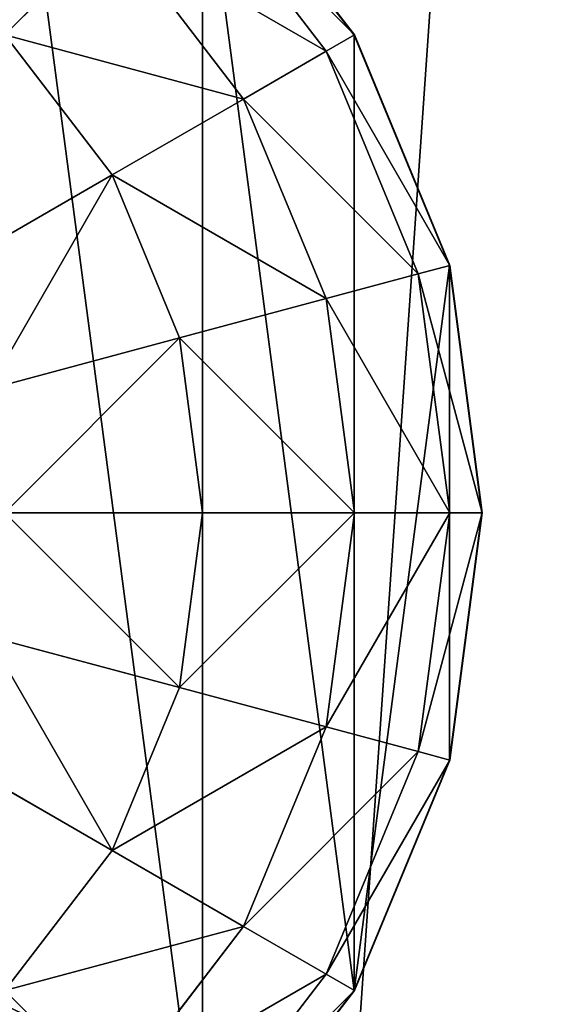
# Model space of a CAD drawing. Units: inches. Extents: x -326 to 465, y -232 to 567.
# Drawn here: x -164 to -163, y 298 to 300 of the extents above; entities that cross this region are included whole.
import ezdxf

# ---------------------------------------------------------------- set-up
doc = ezdxf.new("R2010")
doc.units = ezdxf.units.IN
doc.header["$MEASUREMENT"] = 0
doc.layers.get('0').update_dxf_attribs({"true_color": 0xffffff})

# ---------------------------------------------------------------- blocks, each defined once
blk = doc.blocks.new('Group_16')
at = {"color": 253, "true_color": 0xb5b5b5}
for p, q in [((0.2679, 3, 2), (0.5858, 3.4142, 2)), ((0.327, 2.9659, 1.4824), (0.634, 3.366, 1.4824)), ((0.5, 2.866, 1), (0.7753, 3.2247, 1)), ((0.0681, 2.5176, 2), (0.2679, 3, 2)), ((0.327, 2.9659, 1.4824), (0.2679, 3, 2)), ((1, 3, 0.5858), (0.7753, 2.7071, 0.5858)), ((0.134, 2.5, 1.4824), (0.327, 2.9659, 1.4824)), ((0.5, 2.866, 1), (0.327, 2.9659, 1.4824)), ((0.327, 2.4483, 1), (0.5, 2.866, 1)), ((0.7753, 2.7071, 0.5858), (0.5, 2.866, 1)), ((0.7753, 2.7071, 0.5858), (0.634, 2.366, 0.5858)), ((1.134, 2.5, 0.2679), (0.7753, 2.7071, 0.5858)), ((0, 2, 2), (0.0681, 2.5176, 2)), ((0.134, 2.5, 1.4824), (0.0681, 2.5176, 2)), ((0.0681, 2, 1.4824), (0.134, 2.5, 1.4824)), ((0.327, 2.4483, 1), (0.134, 2.5, 1.4824)), ((0.2679, 2, 1), (0.327, 2.4483, 1)), ((0.634, 2.366, 0.5858), (0.327, 2.4483, 1)), ((0.634, 2.366, 0.5858), (0.5858, 2, 0.5858)), ((1.0341, 2.2588, 0.2679), (0.634, 2.366, 0.5858)), ((0.0681, 2, 1.4824), (0, 2, 2)), ((0.0681, 1.4824, 2), (0, 2, 2)), ((0.2679, 2, 1), (0.0681, 2, 1.4824)), ((0.134, 1.5, 1.4824), (0.0681, 2, 1.4824)), ((0.327, 1.5517, 1), (0.2679, 2, 1)), ((0.5858, 2, 0.5858), (0.2679, 2, 1)), ((1, 2, 0.2679), (0.5858, 2, 0.5858)), ((0.5858, 2, 0.5858), (0.634, 1.634, 0.5858)), ((1.0341, 1.7412, 0.2679), (0.634, 1.634, 0.5858)), ((0.634, 1.634, 0.5858), (0.327, 1.5517, 1)), ((0.634, 1.634, 0.5858), (0.7753, 1.2929, 0.5858)), ((0.327, 1.5517, 1), (0.134, 1.5, 1.4824)), ((0.5, 1.134, 1), (0.327, 1.5517, 1)), ((0.134, 1.5, 1.4824), (0.0681, 1.4824, 2)), ((0.327, 1.0341, 1.4824), (0.134, 1.5, 1.4824)), ((1.134, 1.5, 0.2679), (0.7753, 1.2929, 0.5858)), ((0.2679, 1, 2), (0.0681, 1.4824, 2)), ((0.7753, 1.2929, 0.5858), (0.5, 1.134, 1)), ((0.7753, 1.2929, 0.5858), (1, 1, 0.5858)), ((0.5, 1.134, 1), (0.327, 1.0341, 1.4824)), ((0.7753, 0.7753, 1), (0.5, 1.134, 1)), ((0.327, 1.0341, 1.4824), (0.2679, 1, 2)), ((0.634, 0.634, 1.4824), (0.327, 1.0341, 1.4824)), ((0.5858, 0.5858, 2), (0.2679, 1, 2)), ((1, 1, 0.5858), (0.7753, 0.7753, 1))]:
    blk.add_line(p, q, dxfattribs=at)
at = {"color": 7, "true_color": 0xffffff}
for p, q in [((0.5862, 3.4138, 2.0046), (0.2685, 2.9997, 2.0046)), ((0.2685, 2.9997, 2.0046), (0.0687, 2.5175, 2.0046)), ((0.0687, 2.5175, 2.0046), (0.0006, 2, 2.0046)), ((0.0006, 2, 2.0046), (0.0687, 1.4825, 2.0046)), ((0.0687, 1.4825, 2.0046), (0.2685, 1.0003, 2.0046)), ((0.2685, 1.0003, 2.0046), (0.5862, 0.5862, 2.0046))]:
    blk.add_line(p, q, dxfattribs=at)
at = {"color": 253, "true_color": 0xb5b5b5}
mesh = blk.add_polyface(dxfattribs=at)
corners = [(0.0687, 1.4825, 2.0046), (0.0687, 2.5175, 2.0046), (0.0006, 2, 2.0046), (0.2685, 2.9997, 2.0046), (0.2685, 1.0003, 2.0046), (0.5862, 0.5862, 2.0046), (0.5862, 3.4138, 2.0046), (1.0003, 0.2685, 2.0046), (1.0003, 3.7315, 2.0046), (1.4825, 0.0687, 2.0046), (1.4825, 3.9313, 2.0046), (2, 0.0006, 2.0046), (2, 3.9994, 2.0046), (2.5175, 3.9313, 2.0046), (2.5175, 0.0687, 2.0046), (2.9997, 0.2685, 2.0046), (2.9997, 3.7315, 2.0046), (3.4138, 3.4138, 2.0046), (3.4138, 0.5862, 2.0046), (3.7315, 1.0003, 2.0046), (3.7315, 2.9997, 2.0046), (3.9313, 1.4825, 2.0046), (3.9313, 2.5175, 2.0046), (3.9994, 2, 2.0046)]
mesh.append_faces([[corners[k] for k in face] for face in [(0, 1, 2), (22, 21, 23)]], dxfattribs={"vtx0": -1, "color": 253})
mesh.append_faces([[corners[k] for k in face] for face in [(1, 0, 3), (3, 5, 6), (6, 7, 8), (8, 9, 10), (10, 11, 12), (12, 11, 13), (13, 15, 16), (16, 15, 17), (17, 19, 20), (20, 21, 22)]], dxfattribs={"vtx0": -1, "vtx1": -1, "color": 253})
mesh.append_faces([[corners[k] for k in face] for face in [(3, 0, 4), (3, 4, 5), (6, 5, 7), (8, 7, 9), (10, 9, 11), (13, 11, 14), (13, 14, 15), (17, 15, 18), (17, 18, 19), (20, 19, 21)]], dxfattribs={"vtx0": -1, "vtx2": -1, "color": 253})
mesh = blk.add_polyface(dxfattribs=at)
corners = [(1.134, 3.5, 1), (1, 3, 0.5858), (1.2929, 3.2247, 0.5858), (0.7753, 3.2247, 1)]
mesh.append_faces([[corners[k] for k in face] for face in [(0, 1, 2), (1, 0, 3)]], dxfattribs={"vtx0": -1, "color": 253})
mesh = blk.add_polyface(dxfattribs=at)
corners = [(0.634, 3.366, 1.4824), (0.2679, 3, 2), (0.327, 2.9659, 1.4824), (0.5858, 3.4142, 2)]
mesh.append_faces([[corners[k] for k in face] for face in [(0, 1, 2), (1, 0, 3)]], dxfattribs={"vtx0": -1, "color": 253})
mesh = blk.add_polyface(dxfattribs=at)
corners = [(0.7753, 3.2247, 1), (0.327, 2.9659, 1.4824), (0.5, 2.866, 1), (0.634, 3.366, 1.4824)]
mesh.append_faces([[corners[k] for k in face] for face in [(0, 1, 2), (1, 0, 3)]], dxfattribs={"vtx0": -1, "color": 253})
mesh = blk.add_polyface(dxfattribs=at)
corners = [(1, 3, 0.5858), (0.5, 2.866, 1), (0.7753, 2.7071, 0.5858), (0.7753, 3.2247, 1)]
mesh.append_faces([[corners[k] for k in face] for face in [(0, 1, 2), (1, 0, 3)]], dxfattribs={"vtx0": -1, "color": 253})
mesh = blk.add_polyface(dxfattribs=at)
corners = [(0.327, 2.9659, 1.4824), (0.0681, 2.5176, 2), (0.134, 2.5, 1.4824), (0.2679, 3, 2)]
mesh.append_faces([[corners[k] for k in face] for face in [(0, 1, 2), (1, 0, 3)]], dxfattribs={"vtx0": -1, "color": 253})
mesh = blk.add_polyface(dxfattribs=at)
corners = [(1.134, 2.5, 0.2679), (1, 3, 0.5858), (0.7753, 2.7071, 0.5858), (1.2929, 2.7071, 0.2679)]
mesh.append_faces([[corners[k] for k in face] for face in [(0, 1, 2), (1, 0, 3)]], dxfattribs={"vtx0": -1, "color": 253})
mesh = blk.add_polyface(dxfattribs=at)
corners = [(0.5, 2.866, 1), (0.134, 2.5, 1.4824), (0.327, 2.4483, 1), (0.327, 2.9659, 1.4824)]
mesh.append_faces([[corners[k] for k in face] for face in [(0, 1, 2), (1, 0, 3)]], dxfattribs={"vtx0": -1, "color": 253})
mesh = blk.add_polyface(dxfattribs=at)
corners = [(0.7753, 2.7071, 0.5858), (0.327, 2.4483, 1), (0.634, 2.366, 0.5858), (0.5, 2.866, 1)]
mesh.append_faces([[corners[k] for k in face] for face in [(0, 1, 2), (1, 0, 3)]], dxfattribs={"vtx0": -1, "color": 253})
mesh = blk.add_polyface(dxfattribs=at)
corners = [(1.0341, 2.2588, 0.2679), (0.7753, 2.7071, 0.5858), (0.634, 2.366, 0.5858), (1.134, 2.5, 0.2679)]
mesh.append_faces([[corners[k] for k in face] for face in [(0, 1, 2), (1, 0, 3)]], dxfattribs={"vtx0": -1, "color": 253})
mesh = blk.add_polyface(dxfattribs=at)
corners = [(0.134, 2.5, 1.4824), (0, 2, 2), (0.0681, 2, 1.4824), (0.0681, 2.5176, 2)]
mesh.append_faces([[corners[k] for k in face] for face in [(0, 1, 2), (1, 0, 3)]], dxfattribs={"vtx0": -1, "color": 253})
mesh = blk.add_polyface(dxfattribs=at)
corners = [(0.327, 2.4483, 1), (0.0681, 2, 1.4824), (0.2679, 2, 1), (0.134, 2.5, 1.4824)]
mesh.append_faces([[corners[k] for k in face] for face in [(0, 1, 2), (1, 0, 3)]], dxfattribs={"vtx0": -1, "color": 253})
mesh = blk.add_polyface(dxfattribs=at)
corners = [(0.634, 2.366, 0.5858), (0.2679, 2, 1), (0.5858, 2, 0.5858), (0.327, 2.4483, 1)]
mesh.append_faces([[corners[k] for k in face] for face in [(0, 1, 2), (1, 0, 3)]], dxfattribs={"vtx0": -1, "color": 253})
mesh = blk.add_polyface(dxfattribs=at)
corners = [(1, 2, 0.2679), (0.634, 2.366, 0.5858), (0.5858, 2, 0.5858), (1.0341, 2.2588, 0.2679)]
mesh.append_faces([[corners[k] for k in face] for face in [(0, 1, 2), (1, 0, 3)]], dxfattribs={"vtx0": -1, "color": 253})
mesh = blk.add_polyface(dxfattribs=at)
corners = [(0.134, 1.5, 1.4824), (0, 2, 2), (0.0681, 1.4824, 2), (0.0681, 2, 1.4824)]
mesh.append_faces([[corners[k] for k in face] for face in [(0, 1, 2), (1, 0, 3)]], dxfattribs={"vtx0": -1, "color": 253})
mesh = blk.add_polyface(dxfattribs=at)
corners = [(0.327, 1.5517, 1), (0.0681, 2, 1.4824), (0.134, 1.5, 1.4824), (0.2679, 2, 1)]
mesh.append_faces([[corners[k] for k in face] for face in [(0, 1, 2), (1, 0, 3)]], dxfattribs={"vtx0": -1, "color": 253})
mesh = blk.add_polyface(dxfattribs=at)
corners = [(0.634, 1.634, 0.5858), (0.2679, 2, 1), (0.327, 1.5517, 1), (0.5858, 2, 0.5858)]
mesh.append_faces([[corners[k] for k in face] for face in [(0, 1, 2), (1, 0, 3)]], dxfattribs={"vtx0": -1, "color": 253})
mesh = blk.add_polyface(dxfattribs=at)
corners = [(0.634, 1.634, 0.5858), (1, 2, 0.2679), (0.5858, 2, 0.5858), (1.0341, 1.7412, 0.2679)]
mesh.append_faces([[corners[k] for k in face] for face in [(0, 1, 2), (1, 0, 3)]], dxfattribs={"vtx0": -1, "color": 253})
mesh = blk.add_polyface(dxfattribs=at)
corners = [(0.7753, 1.2929, 0.5858), (1.0341, 1.7412, 0.2679), (0.634, 1.634, 0.5858), (1.134, 1.5, 0.2679)]
mesh.append_faces([[corners[k] for k in face] for face in [(0, 1, 2), (1, 0, 3)]], dxfattribs={"vtx0": -1, "color": 253})
mesh = blk.add_polyface(dxfattribs=at)
corners = [(0.7753, 1.2929, 0.5858), (0.327, 1.5517, 1), (0.5, 1.134, 1), (0.634, 1.634, 0.5858)]
mesh.append_faces([[corners[k] for k in face] for face in [(0, 1, 2), (1, 0, 3)]], dxfattribs={"vtx0": -1, "color": 253})
mesh = blk.add_polyface(dxfattribs=at)
corners = [(0.5, 1.134, 1), (0.134, 1.5, 1.4824), (0.327, 1.0341, 1.4824), (0.327, 1.5517, 1)]
mesh.append_faces([[corners[k] for k in face] for face in [(0, 1, 2), (1, 0, 3)]], dxfattribs={"vtx0": -1, "color": 253})
mesh = blk.add_polyface(dxfattribs=at)
corners = [(0.327, 1.0341, 1.4824), (0.0681, 1.4824, 2), (0.2679, 1, 2), (0.134, 1.5, 1.4824)]
mesh.append_faces([[corners[k] for k in face] for face in [(0, 1, 2), (1, 0, 3)]], dxfattribs={"vtx0": -1, "color": 253})
mesh = blk.add_polyface(dxfattribs=at)
corners = [(1, 1, 0.5858), (1.134, 1.5, 0.2679), (0.7753, 1.2929, 0.5858), (1.2929, 1.2929, 0.2679)]
mesh.append_faces([[corners[k] for k in face] for face in [(0, 1, 2), (1, 0, 3)]], dxfattribs={"vtx0": -1, "color": 253})
mesh = blk.add_polyface(dxfattribs=at)
corners = [(1, 1, 0.5858), (0.5, 1.134, 1), (0.7753, 0.7753, 1), (0.7753, 1.2929, 0.5858)]
mesh.append_faces([[corners[k] for k in face] for face in [(0, 1, 2), (1, 0, 3)]], dxfattribs={"vtx0": -1, "color": 253})
mesh = blk.add_polyface(dxfattribs=at)
corners = [(0.7753, 0.7753, 1), (0.327, 1.0341, 1.4824), (0.634, 0.634, 1.4824), (0.5, 1.134, 1)]
mesh.append_faces([[corners[k] for k in face] for face in [(0, 1, 2), (1, 0, 3)]], dxfattribs={"vtx0": -1, "color": 253})
mesh = blk.add_polyface(dxfattribs=at)
corners = [(0.634, 0.634, 1.4824), (0.2679, 1, 2), (0.5858, 0.5858, 2), (0.327, 1.0341, 1.4824)]
mesh.append_faces([[corners[k] for k in face] for face in [(0, 1, 2), (1, 0, 3)]], dxfattribs={"vtx0": -1, "color": 253})
mesh = blk.add_polyface(dxfattribs=at)
corners = [(0.7753, 0.7753, 1), (1.2929, 0.7753, 0.5858), (1, 1, 0.5858), (1.134, 0.5, 1)]
mesh.append_faces([[corners[k] for k in face] for face in [(0, 1, 2), (1, 0, 3)]], dxfattribs={"vtx0": -1, "color": 253})
blk = doc.blocks.new('Grupa_1')
blk.add_blockref('Group_16', (0.0315, -0.1173, 6.717))
blk = doc.blocks.new('Group_27')
at = {"color": 254, "true_color": 0xe2e2e2}
mesh = blk.add_polyface(dxfattribs=at)
corners = [(71.5076, 4), (-0.504, -1), (-0.504, 4), (71.5076, -1)]
mesh.append_faces([[corners[k] for k in face] for face in [(0, 1, 2), (1, 0, 3)]], dxfattribs={"vtx0": -1, "color": 254})
mesh = blk.add_polyface(dxfattribs=at)
corners = [(71.5076, -1, 2), (-0.504, 4, 2), (-0.504, -1, 2), (71.5076, 4, 2)]
mesh.append_faces([[corners[k] for k in face] for face in [(0, 1, 2), (1, 0, 3)]], dxfattribs={"vtx0": -1, "color": 254})
blk = doc.blocks.new('Group_31')
blk.add_blockref('Group_27', (6.4273, 79.298, 5))
blk = doc.blocks.new('Group_32')
at = {"color": 254, "true_color": 0xe2e2e2}
blk.add_blockref('Group_31', (0.5727, 0.1035), dxfattribs=at)
at = {"color": 250, "true_color": 0x1c1c1c}
mesh = blk.add_polyface(dxfattribs=at)
corners = [(84, 78.4, 7), (78.4, 6.6, 7), (78.4, 78.4, 7), (84, 6.6, 7), (78.4, 84, 7), (6.6, 78.4, 7), (6.6, 84, 7), (6.6, 6.6, 7), (6.6, 1, 7), (78.4, 1, 7), (1, 6.6, 7), (1, 78.4, 7)]
mesh.append_faces([[corners[k] for k in face] for face in [(1, 0, 3), (4, 5, 6), (5, 10, 11)]], dxfattribs={"vtx0": -1, "color": 250})
mesh.append_faces([[corners[k] for k in face] for face in [(0, 1, 2), (7, 4, 8), (8, 4, 9), (9, 2, 1), (10, 5, 7)]], dxfattribs={"vtx0": -1, "vtx1": -1, "color": 250})
mesh.append_faces([[corners[k] for k in face] for face in [(5, 4, 7)]], dxfattribs={"vtx0": -1, "vtx1": -1, "vtx2": -1, "color": 250})
mesh.append_faces([[corners[k] for k in face] for face in [(9, 4, 2)]], dxfattribs={"vtx0": -1, "vtx2": -1, "color": 250})
mesh = blk.add_polyface(dxfattribs=at)
corners = [(84, 6.6, 8.5074), (78.4, 78.4, 8.5074), (78.4, 6.6, 8.5074), (84, 78.4, 8.5074), (78.4, 1, 8.5074), (6.6, 6.6, 8.5074), (6.6, 1, 8.5074), (6.6, 78.4, 8.5074), (6.6, 84, 8.5074), (78.4, 84, 8.5074), (1, 78.4, 8.5074), (1, 6.6, 8.5074)]
mesh.append_faces([[corners[k] for k in face] for face in [(1, 0, 3), (4, 5, 6), (5, 10, 11)]], dxfattribs={"vtx0": -1, "color": 250})
mesh.append_faces([[corners[k] for k in face] for face in [(0, 1, 2), (7, 4, 8), (8, 4, 9), (9, 2, 1), (10, 5, 7)]], dxfattribs={"vtx0": -1, "vtx1": -1, "color": 250})
mesh.append_faces([[corners[k] for k in face] for face in [(5, 4, 7)]], dxfattribs={"vtx0": -1, "vtx1": -1, "vtx2": -1, "color": 250})
mesh.append_faces([[corners[k] for k in face] for face in [(9, 4, 2)]], dxfattribs={"vtx0": -1, "vtx2": -1, "color": 250})
blk = doc.blocks.new('podest_kwadrat')
blk.add_blockref('Group_32', (-1, -1, -0.0454))
at = {"rotation": 90.00000000000001}
blk.add_blockref('Grupa_1', (69.3046, 77.8877, -3.771), dxfattribs=at)
blk = doc.blocks.new('Group_91')
at = {"color": 251, "true_color": 0x565656}
mesh = blk.add_polyface(dxfattribs=at)
corners = [(11.6979, 11.6979, 35), (0, 40, 23.6916), (0, 0, 23.6916), (11.6979, 28.3021, 35)]
mesh.append_faces([[corners[k] for k in face] for face in [(0, 1, 2), (1, 0, 3)]], dxfattribs={"vtx0": -1, "color": 251})
mesh = blk.add_polyface(dxfattribs=at)
corners = [(40, 40), (0, 0), (0, 40), (40, 0)]
mesh.append_faces([[corners[k] for k in face] for face in [(0, 1, 2), (1, 0, 3)]], dxfattribs={"vtx0": -1, "color": 251})
blk = doc.blocks.new('Group_60')
at = {"color": 145, "true_color": 0x3482a3}
mesh = blk.add_polyface(dxfattribs=at)
corners = [(32.393, 66.148), (8.052, 688.431), (0.025, 678.383), (446.599, 728.808), (42.916, 39.356), (68.768, 26.696), (140.191, 18.546), (211.766, 11.873), (283.465, 6.68), (355.255, 2.97), (427.106, 0.742), (498.988, 0), (487.904, 711.429), (499.427, 674.876), (934.062, 27.412), (989.542, 674.876), (955.061, 39.357), (965.584, 66.152), (998.026, 665.268), (990.739, 674.774), (991.91, 674.508), (993.033, 674.082), (994.087, 673.505), (995.051, 672.789), (995.906, 671.946), (996.637, 670.992), (997.229, 669.947), (997.671, 668.831), (997.954, 667.663), (998.073, 666.468)]
mesh.append_faces([[corners[k] for k in face] for face in [(0, 1, 2), (28, 18, 29)]], dxfattribs={"vtx0": -1, "color": 145})
mesh.append_faces([[corners[k] for k in face] for face in [(1, 0, 3), (3, 11, 12), (12, 11, 13), (13, 14, 15), (15, 18, 19), (19, 18, 20), (20, 18, 21), (21, 18, 22), (22, 18, 23), (23, 18, 24), (24, 18, 25), (25, 18, 26), (26, 18, 27), (27, 18, 28)]], dxfattribs={"vtx0": -1, "vtx1": -1, "color": 145})
mesh.append_faces([[corners[k] for k in face] for face in [(3, 0, 4), (3, 4, 5), (3, 5, 6), (3, 6, 7), (3, 7, 8), (3, 8, 9), (3, 9, 10), (3, 10, 11), (13, 11, 14), (15, 14, 16), (15, 16, 17), (15, 17, 18)]], dxfattribs={"vtx0": -1, "vtx2": -1, "color": 145})
mesh = blk.add_polyface(dxfattribs=at)
corners = [(8.052, 688.431, 1), (32.393, 66.148, 1), (0.025, 678.383, 1), (446.599, 728.808, 1), (42.916, 39.356, 1), (68.768, 26.696, 1), (140.191, 18.546, 1), (211.766, 11.873, 1), (283.465, 6.68, 1), (355.255, 2.97, 1), (427.106, 0.742, 1), (498.988, 0, 1), (487.904, 711.429, 1), (499.427, 674.876, 1), (934.062, 27.412, 1), (989.542, 674.876, 1), (955.061, 39.357, 1), (965.584, 66.152, 1), (998.026, 665.268, 1), (990.739, 674.774, 1), (991.91, 674.508, 1), (993.033, 674.082, 1), (994.087, 673.505, 1), (995.051, 672.789, 1), (995.906, 671.946, 1), (996.637, 670.992, 1), (997.229, 669.947, 1), (997.671, 668.831, 1), (997.954, 667.663, 1), (998.073, 666.468, 1)]
mesh.append_faces([[corners[k] for k in face] for face in [(0, 1, 2), (18, 28, 29)]], dxfattribs={"vtx0": -1, "color": 145})
mesh.append_faces([[corners[k] for k in face] for face in [(1, 3, 4), (4, 3, 5), (5, 3, 6), (6, 3, 7), (7, 3, 8), (8, 3, 9), (9, 3, 10), (10, 3, 11), (11, 13, 14), (14, 15, 16), (16, 15, 17), (17, 15, 18)]], dxfattribs={"vtx0": -1, "vtx1": -1, "color": 145})
mesh.append_faces([[corners[k] for k in face] for face in [(1, 0, 3), (11, 3, 12), (11, 12, 13), (14, 13, 15), (18, 15, 19), (18, 19, 20), (18, 20, 21), (18, 21, 22), (18, 22, 23), (18, 23, 24), (18, 24, 25), (18, 25, 26), (18, 26, 27), (18, 27, 28)]], dxfattribs={"vtx0": -1, "vtx2": -1, "color": 145})
blk = doc.blocks.new('Group_10')
at = {"color": 18, "true_color": 0x000000, "extrusion": (0.707107, 4.13831e-13, 0.707107), "xscale": 0.09999999999999999, "yscale": 0.09999999999999999}
blk.add_blockref('Group_60', (-0.0025, -67.9876, 67.9876), dxfattribs=at)
blk = doc.blocks.new('Grupa_68')
at = {"color": 253, "true_color": 0xb5b5b5, "rotation": 270}
blk.add_blockref('Group_10', (0, 96.8561), dxfattribs=at)

msp = doc.modelspace()

# ---------------------------------------------------------------- block references
at = {"color": 251, "true_color": 0x565656, "rotation": 90.00000000000006}
msp.add_blockref('Group_91', (-146.717, 293.5455, -64.841), dxfattribs=at)
for name, p, rotation in [('Grupa_68', (-175.2664, 323.8367, 239.307), 269.9999999999999), ('podest_kwadrat', (-85.351, 231.8945, 81.538), 90.00000000000006)]:
    msp.add_blockref(name, p, dxfattribs=dict(rotation=rotation))

doc.saveas('drawing.dxf')
